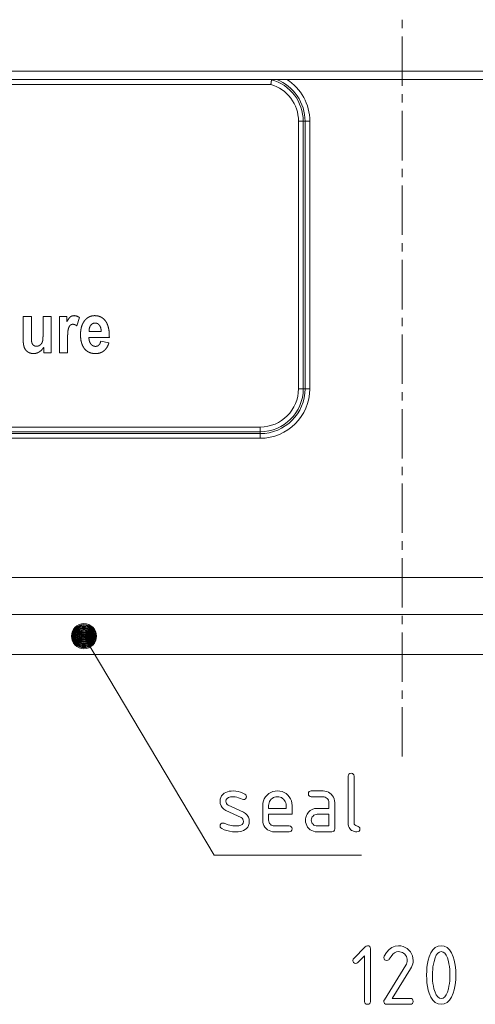
# Paper-space layout 'MAIN' of a CAD drawing. Units: millimetres. Extents: x 0 to 297, y 0 to 210.
# Drawn here: x 100 to 127, y 75 to 134 of the extents above; entities that cross this region are included whole.
import ezdxf

# ---------------------------------------------------------------- set-up
doc = ezdxf.new("R2010")
doc.units = ezdxf.units.MM
doc.layers.add('1', color=7, linetype='Continuous')

psp = doc.layouts.new('MAIN')

# ---------------------------------------------------------------- linework, layer by layer
at = {"layer": '1', "color": 18, "linetype": 'Continuous', "lineweight": 13}
for p, q in [((122.967, 133.703), (122.967, 134.203)), ((122.967, 130.245), (122.967, 133.203)), ((68.548, 131.128), (177.386, 131.128)), ((115.103, 130.328), (68.354, 130.328)), ((177.407, 130.628), (68.527, 130.628)), ((122.967, 129.245), (122.967, 129.745)), ((122.967, 125.788), (122.967, 128.745)), ((116.757, 112.128), (116.757, 128.128)), ((117.15, 128.128), (117.039, 128.128)), ((117.039, 128.128), (117.039, 112.128)), ((117.15, 112.128), (117.15, 128.128)), ((117.432, 128.128), (117.432, 112.128)), ((122.967, 124.788), (122.967, 125.288)), ((122.967, 121.33), (122.967, 124.288)), ((122.967, 120.33), (122.967, 120.83)), ((122.967, 116.873), (122.967, 119.83)), ((122.967, 115.873), (122.967, 116.373)), ((122.967, 112.415), (122.967, 115.373)), ((117.15, 112.128), (117.039, 112.128)), ((122.967, 111.415), (122.967, 111.915)), ((122.967, 107.958), (122.967, 110.915)), ((91.773, 109.838), (114.467, 109.838)), ((114.467, 109.556), (91.953, 109.556)), ((114.467, 109.445), (114.467, 109.556)), ((92.02, 109.445), (114.467, 109.445)), ((114.467, 109.163), (92.175, 109.163)), ((122.967, 106.958), (122.967, 107.458)), ((122.967, 103.5), (122.967, 106.458)), ((122.967, 102.5), (122.967, 103)), ((90.763, 100.828), (155.171, 100.828)), ((87.495, 98.628), (158.439, 98.628)), ((122.967, 98.043), (122.967, 98.543)), ((111.714, 84.222), (103.919, 97.327)), ((122.967, 94.585), (122.967, 97.543)), ((83.654, 96.228), (162.28, 96.228)), ((122.967, 93.585), (122.967, 94.085)), ((122.967, 90.128), (122.967, 93.085)), ((119.729, 88.947), (119.74, 89.023)), ((119.729, 86.147), (119.729, 88.947)), ((119.74, 89.023), (119.773, 89.078)), ((119.773, 89.078), (119.828, 89.111)), ((119.828, 89.111), (119.904, 89.122)), ((119.904, 89.122), (119.981, 89.111)), ((119.981, 89.111), (120.035, 89.078)), ((120.035, 89.078), (120.068, 89.023)), ((120.068, 89.023), (120.079, 88.947)), ((120.079, 88.947), (120.079, 86.147)), ((112.104, 87.679), (112.154, 87.773)), ((112.154, 87.773), (112.224, 87.855)), ((112.224, 87.855), (112.313, 87.926)), ((112.313, 87.926), (112.404, 87.978)), ((112.404, 87.978), (112.502, 88.018)), ((112.502, 88.018), (112.609, 88.046)), ((112.609, 88.046), (112.725, 88.064)), ((112.725, 88.064), (112.849, 88.069)), ((112.849, 88.069), (113.002, 88.062)), ((113.002, 88.062), (113.148, 88.038)), ((113.148, 88.038), (113.287, 88)), ((113.287, 88), (113.42, 87.945)), ((113.42, 87.945), (113.546, 87.876)), ((113.546, 87.876), (113.598, 87.833)), ((113.598, 87.833), (113.629, 87.781)), ((113.629, 87.781), (113.639, 87.722)), ((114.782, 87.709), (114.874, 87.815)), ((114.874, 87.815), (114.981, 87.907)), ((114.981, 87.907), (115.096, 87.979)), ((115.096, 87.979), (115.221, 88.031)), ((115.221, 88.031), (115.353, 88.062)), ((115.353, 88.062), (115.494, 88.072)), ((115.494, 88.072), (115.637, 88.062)), ((115.637, 88.062), (115.77, 88.031)), ((115.77, 88.031), (115.894, 87.98)), ((115.894, 87.98), (116.009, 87.909)), ((116.009, 87.909), (116.115, 87.817)), ((116.115, 87.817), (116.206, 87.712)), ((117.349, 87.897), (117.36, 87.973)), ((117.36, 87.82), (117.349, 87.897)), ((117.36, 87.973), (117.393, 88.028)), ((117.393, 87.766), (117.36, 87.82)), ((117.393, 88.028), (117.448, 88.061)), ((117.448, 87.733), (117.393, 87.766)), ((117.448, 88.061), (117.524, 88.072)), ((117.524, 88.072), (118.224, 88.072)), ((118.224, 88.072), (118.338, 88.064)), ((118.338, 88.064), (118.445, 88.039)), ((118.445, 88.039), (118.544, 87.998)), ((118.544, 87.998), (118.636, 87.941)), ((118.636, 87.941), (118.72, 87.868)), ((118.72, 87.868), (118.793, 87.783)), ((118.793, 87.783), (118.851, 87.692)), ((112.064, 87.459), (112.074, 87.575)), ((112.078, 87.314), (112.064, 87.459)), ((112.074, 87.575), (112.104, 87.679)), ((112.121, 87.186), (112.078, 87.314)), ((112.191, 87.075), (112.121, 87.186)), ((112.432, 87.553), (112.414, 87.459)), ((112.414, 87.459), (112.423, 87.383)), ((112.423, 87.383), (112.45, 87.319)), ((112.484, 87.626), (112.432, 87.553)), ((112.45, 87.319), (112.495, 87.267)), ((112.571, 87.678), (112.484, 87.626)), ((112.495, 87.267), (112.557, 87.226)), ((112.557, 87.226), (113.464, 86.789)), ((112.692, 87.709), (112.571, 87.678)), ((112.849, 87.719), (112.692, 87.709)), ((112.96, 87.713), (112.849, 87.719)), ((113.069, 87.695), (112.96, 87.713)), ((113.176, 87.665), (113.069, 87.695)), ((113.28, 87.623), (113.176, 87.665)), ((113.382, 87.568), (113.28, 87.623)), ((113.464, 87.547), (113.382, 87.568)), ((113.53, 87.559), (113.464, 87.547)), ((113.586, 87.597), (113.53, 87.559)), ((113.626, 87.655), (113.586, 87.597)), ((113.639, 87.722), (113.626, 87.655)), ((114.619, 87.197), (114.629, 87.338)), ((114.619, 86.322), (114.619, 87.197)), ((114.629, 87.338), (114.66, 87.47)), ((114.66, 87.47), (114.711, 87.594)), ((114.711, 87.594), (114.782, 87.709)), ((114.975, 87.281), (114.969, 87.197)), ((114.969, 87.197), (114.969, 87.022)), ((114.994, 87.361), (114.975, 87.281)), ((115.025, 87.435), (114.994, 87.361)), ((115.068, 87.504), (115.025, 87.435)), ((115.123, 87.568), (115.068, 87.504)), ((115.187, 87.623), (115.123, 87.568)), ((115.256, 87.667), (115.187, 87.623)), ((115.33, 87.697), (115.256, 87.667)), ((115.41, 87.716), (115.33, 87.697)), ((115.494, 87.722), (115.41, 87.716)), ((115.579, 87.716), (115.494, 87.722)), ((115.658, 87.697), (115.579, 87.716)), ((115.732, 87.667), (115.658, 87.697)), ((115.801, 87.623), (115.732, 87.667)), ((115.865, 87.568), (115.801, 87.623)), ((115.921, 87.504), (115.865, 87.568)), ((115.964, 87.435), (115.921, 87.504)), ((115.995, 87.361), (115.964, 87.435)), ((116.013, 87.281), (115.995, 87.361)), ((116.019, 87.197), (116.013, 87.281)), ((116.019, 87.022), (116.019, 87.197)), ((116.206, 87.712), (116.278, 87.597)), ((116.278, 87.597), (116.328, 87.473)), ((116.328, 87.473), (116.359, 87.34)), ((116.359, 87.34), (116.369, 87.197)), ((116.369, 87.197), (116.369, 86.672)), ((117.524, 87.722), (117.448, 87.733)), ((118.224, 87.722), (117.524, 87.722)), ((118.295, 87.716), (118.224, 87.722)), ((118.361, 87.697), (118.295, 87.716)), ((118.42, 87.665), (118.361, 87.697)), ((118.473, 87.621), (118.42, 87.665)), ((118.517, 87.568), (118.473, 87.621)), ((118.549, 87.508), (118.517, 87.568)), ((118.568, 87.443), (118.549, 87.508)), ((118.574, 87.372), (118.568, 87.443)), ((118.574, 87.022), (118.574, 87.372)), ((118.851, 87.692), (118.891, 87.593)), ((118.891, 87.593), (118.916, 87.486)), ((118.916, 87.486), (118.924, 87.372)), ((118.924, 87.372), (118.924, 85.797)), ((112.29, 86.982), (112.191, 87.075)), ((112.417, 86.905), (112.29, 86.982)), ((113.316, 86.473), (112.417, 86.905)), ((113.464, 86.789), (113.59, 86.712)), ((113.59, 86.712), (113.688, 86.618)), ((113.688, 86.618), (113.758, 86.508)), ((114.969, 87.022), (116.019, 87.022)), ((114.969, 86.672), (114.969, 86.322)), ((116.369, 86.672), (114.969, 86.672)), ((117.208, 86.54), (117.234, 86.609)), ((117.234, 86.609), (117.267, 86.675)), ((117.267, 86.675), (117.355, 86.8)), ((117.355, 86.8), (117.46, 86.897)), ((117.46, 86.897), (117.581, 86.966)), ((117.581, 86.966), (117.719, 87.008)), ((117.679, 86.614), (117.625, 86.569)), ((117.739, 86.646), (117.679, 86.614)), ((117.719, 87.008), (117.874, 87.022)), ((117.804, 86.665), (117.739, 86.646)), ((117.874, 86.672), (117.804, 86.665)), ((117.874, 87.022), (118.574, 87.022)), ((118.574, 86.672), (117.874, 86.672)), ((118.574, 85.972), (118.574, 86.672)), ((112.064, 85.972), (112.077, 86.038)), ((112.077, 86.038), (112.115, 86.094)), ((112.115, 86.094), (112.172, 86.134)), ((112.172, 86.134), (112.239, 86.147)), ((112.239, 86.147), (112.305, 86.134)), ((112.305, 86.134), (112.353, 86.114)), ((112.353, 86.114), (112.41, 86.091)), ((112.41, 86.091), (112.555, 86.036)), ((112.555, 86.036), (112.65, 86.013)), ((112.65, 86.013), (112.743, 85.995)), ((112.743, 85.995), (112.836, 85.982)), ((113.179, 85.982), (113.304, 86.014)), ((113.304, 86.014), (113.393, 86.066)), ((113.381, 86.431), (113.316, 86.473)), ((113.427, 86.378), (113.381, 86.431)), ((113.393, 86.066), (113.446, 86.14)), ((113.455, 86.312), (113.427, 86.378)), ((113.446, 86.14), (113.464, 86.234)), ((113.464, 86.234), (113.455, 86.312)), ((113.774, 86.005), (113.723, 85.91)), ((113.758, 86.508), (113.8, 86.38)), ((113.804, 86.113), (113.774, 86.005)), ((113.8, 86.38), (113.814, 86.234)), ((113.814, 86.234), (113.804, 86.113)), ((114.627, 86.208), (114.619, 86.322)), ((114.651, 86.101), (114.627, 86.208)), ((114.692, 86.001), (114.651, 86.101)), ((114.748, 85.909), (114.692, 86.001)), ((114.969, 86.322), (114.976, 86.253)), ((114.976, 86.253), (114.995, 86.189)), ((114.995, 86.189), (115.027, 86.13)), ((115.027, 86.13), (115.073, 86.075)), ((115.073, 86.075), (115.127, 86.03)), ((115.127, 86.03), (115.186, 85.998)), ((115.186, 85.998), (115.25, 85.978)), ((117.174, 86.322), (117.178, 86.397)), ((117.182, 86.208), (117.174, 86.322)), ((117.178, 86.397), (117.189, 86.47)), ((117.206, 86.101), (117.182, 86.208)), ((117.189, 86.47), (117.208, 86.54)), ((117.247, 86.001), (117.206, 86.101)), ((117.303, 85.909), (117.247, 86.001)), ((117.53, 86.392), (117.524, 86.322)), ((117.524, 86.322), (117.531, 86.253)), ((117.549, 86.456), (117.53, 86.392)), ((117.531, 86.253), (117.55, 86.189)), ((117.581, 86.515), (117.549, 86.456)), ((117.55, 86.189), (117.582, 86.13)), ((117.625, 86.569), (117.581, 86.515)), ((117.582, 86.13), (117.628, 86.075)), ((117.628, 86.075), (117.682, 86.03)), ((117.682, 86.03), (117.741, 85.998)), ((117.741, 85.998), (117.805, 85.978)), ((119.735, 86.053), (119.729, 86.147)), ((119.752, 85.967), (119.735, 86.053)), ((120.079, 86.147), (120.09, 86.085)), ((120.09, 86.085), (120.123, 86.036)), ((120.123, 86.036), (120.178, 85.998)), ((120.178, 85.998), (120.331, 85.946)), ((112.075, 85.91), (112.064, 85.972)), ((112.108, 85.858), (112.075, 85.91)), ((112.162, 85.815), (112.108, 85.858)), ((112.306, 85.746), (112.162, 85.815)), ((112.462, 85.692), (112.306, 85.746)), ((112.631, 85.653), (112.462, 85.692)), ((112.813, 85.63), (112.631, 85.653)), ((113.008, 85.622), (112.813, 85.63)), ((112.836, 85.982), (112.928, 85.974)), ((112.928, 85.974), (113.019, 85.972)), ((113.139, 85.627), (113.008, 85.622)), ((113.019, 85.972), (113.179, 85.982)), ((113.26, 85.644), (113.139, 85.627)), ((113.371, 85.671), (113.26, 85.644)), ((113.471, 85.708), (113.371, 85.671)), ((113.562, 85.757), (113.471, 85.708)), ((113.653, 85.827), (113.562, 85.757)), ((113.723, 85.91), (113.653, 85.827)), ((114.821, 85.823), (114.748, 85.909)), ((114.906, 85.751), (114.821, 85.823)), ((114.998, 85.694), (114.906, 85.751)), ((115.098, 85.654), (114.998, 85.694)), ((115.205, 85.63), (115.098, 85.654)), ((115.319, 85.622), (115.205, 85.63)), ((115.25, 85.978), (115.319, 85.972)), ((115.319, 85.972), (116.194, 85.972)), ((116.194, 85.622), (115.319, 85.622)), ((116.194, 85.972), (116.271, 85.961)), ((116.271, 85.633), (116.194, 85.622)), ((116.271, 85.961), (116.325, 85.928)), ((116.325, 85.666), (116.271, 85.633)), ((116.325, 85.928), (116.358, 85.873)), ((116.358, 85.72), (116.325, 85.666)), ((116.358, 85.873), (116.369, 85.797)), ((116.369, 85.797), (116.358, 85.72)), ((117.376, 85.823), (117.303, 85.909)), ((117.461, 85.751), (117.376, 85.823)), ((117.553, 85.694), (117.461, 85.751)), ((117.653, 85.654), (117.553, 85.694)), ((117.76, 85.63), (117.653, 85.654)), ((117.874, 85.622), (117.76, 85.63)), ((117.805, 85.978), (117.874, 85.972)), ((117.874, 85.972), (118.574, 85.972)), ((118.749, 85.622), (117.874, 85.622)), ((118.826, 85.633), (118.749, 85.622)), ((118.88, 85.666), (118.826, 85.633)), ((118.913, 85.72), (118.88, 85.666)), ((118.924, 85.797), (118.913, 85.72)), ((119.781, 85.889), (119.752, 85.967)), ((119.821, 85.82), (119.781, 85.889)), ((119.872, 85.76), (119.821, 85.82)), ((119.934, 85.71), (119.872, 85.76)), ((120.003, 85.672), (119.934, 85.71)), ((120.08, 85.644), (120.003, 85.672)), ((120.163, 85.627), (120.08, 85.644)), ((120.254, 85.622), (120.163, 85.627)), ((120.331, 85.633), (120.254, 85.622)), ((120.331, 85.946), (120.385, 85.908)), ((120.385, 85.666), (120.331, 85.633)), ((120.385, 85.908), (120.418, 85.859)), ((120.418, 85.72), (120.385, 85.666)), ((120.418, 85.859), (120.429, 85.797)), ((120.429, 85.797), (120.418, 85.72)), ((111.714, 84.222), (120.534, 84.222)), ((120.06, 78.052), (120.744, 78.736)), ((120.744, 78.736), (120.814, 78.788)), ((120.814, 78.788), (120.885, 78.805)), ((120.885, 78.805), (120.961, 78.794)), ((120.961, 78.794), (121.016, 78.761)), ((121.016, 78.761), (121.049, 78.707)), ((121.049, 78.707), (121.06, 78.63)), ((121.06, 78.63), (121.06, 75.48)), ((121.88, 78.177), (122.019, 78.403)), ((122.019, 78.403), (122.174, 78.579)), ((122.174, 78.579), (122.346, 78.704)), ((122.346, 78.704), (122.535, 78.78)), ((122.509, 78.385), (122.399, 78.297)), ((122.623, 78.437), (122.509, 78.385)), ((122.535, 78.78), (122.74, 78.805)), ((122.74, 78.455), (122.623, 78.437)), ((122.74, 78.805), (122.881, 78.795)), ((122.824, 78.449), (122.74, 78.455)), ((122.903, 78.43), (122.824, 78.449)), ((122.881, 78.795), (123.013, 78.764)), ((122.978, 78.4), (122.903, 78.43)), ((123.047, 78.357), (122.978, 78.4)), ((123.013, 78.764), (123.136, 78.712)), ((123.111, 78.301), (123.047, 78.357)), ((123.136, 78.712), (123.251, 78.64)), ((123.251, 78.64), (123.357, 78.548)), ((123.357, 78.548), (123.45, 78.442)), ((123.45, 78.442), (123.522, 78.327)), ((124.573, 78.14), (124.674, 78.379)), ((124.674, 78.379), (124.797, 78.565)), ((124.797, 78.565), (124.941, 78.699)), ((124.941, 78.699), (125.107, 78.778)), ((125.087, 78.362), (125.001, 78.245)), ((125.185, 78.432), (125.087, 78.362)), ((125.107, 78.778), (125.295, 78.805)), ((125.295, 78.455), (125.185, 78.432)), ((125.295, 78.805), (125.482, 78.778)), ((125.405, 78.432), (125.295, 78.455)), ((125.504, 78.362), (125.405, 78.432)), ((125.482, 78.778), (125.648, 78.698)), ((125.59, 78.246), (125.504, 78.362)), ((125.648, 78.698), (125.792, 78.564)), ((125.792, 78.564), (125.915, 78.377)), ((125.915, 78.377), (126.016, 78.137)), ((120.01, 77.93), (120.022, 77.996)), ((120.021, 77.853), (120.01, 77.93)), ((120.053, 77.799), (120.021, 77.853)), ((120.022, 77.996), (120.06, 78.052)), ((120.108, 77.766), (120.053, 77.799)), ((120.185, 77.755), (120.108, 77.766)), ((120.251, 77.768), (120.185, 77.755)), ((120.307, 77.805), (120.251, 77.768)), ((120.71, 78.208), (120.307, 77.805)), ((120.71, 75.48), (120.71, 78.208)), ((121.865, 78.105), (121.88, 78.177)), ((121.876, 78.028), (121.865, 78.105)), ((121.908, 77.974), (121.876, 78.028)), ((121.963, 77.941), (121.908, 77.974)), ((122.04, 77.93), (121.963, 77.941)), ((122.102, 77.939), (122.04, 77.93)), ((122.153, 77.968), (122.102, 77.939)), ((122.191, 78.015), (122.153, 77.968)), ((122.293, 78.173), (122.191, 78.015)), ((122.399, 78.297), (122.293, 78.173)), ((123.166, 78.237), (123.111, 78.301)), ((123.209, 78.168), (123.166, 78.237)), ((123.24, 78.094), (123.209, 78.168)), ((123.215, 77.712), (123.243, 77.784)), ((123.258, 78.014), (123.24, 78.094)), ((123.243, 77.784), (123.259, 77.856)), ((123.265, 77.93), (123.258, 78.014)), ((123.259, 77.856), (123.265, 77.93)), ((123.522, 78.327), (123.573, 78.203)), ((123.573, 78.203), (123.604, 78.071)), ((123.608, 77.83), (123.589, 77.73)), ((123.604, 78.071), (123.615, 77.93)), ((123.615, 77.93), (123.608, 77.83)), ((124.444, 77.53), (124.475, 77.747)), ((124.475, 77.747), (124.518, 77.95)), ((124.518, 77.95), (124.573, 78.14)), ((124.865, 77.872), (124.831, 77.713)), ((124.927, 78.082), (124.865, 77.872)), ((125.001, 78.245), (124.927, 78.082)), ((125.665, 78.083), (125.59, 78.246)), ((125.727, 77.874), (125.665, 78.083)), ((125.76, 77.719), (125.727, 77.874)), ((126.016, 78.137), (126.071, 77.948)), ((126.071, 77.948), (126.114, 77.745)), ((121.894, 75.581), (123.177, 77.641)), ((123.455, 77.426), (122.352, 75.655)), ((123.177, 77.641), (123.215, 77.712)), ((123.513, 77.528), (123.455, 77.426)), ((123.557, 77.629), (123.513, 77.528)), ((123.589, 77.73), (123.557, 77.629)), ((124.42, 77.055), (124.426, 77.3)), ((124.426, 77.3), (124.444, 77.53)), ((124.773, 77.223), (124.77, 77.055)), ((124.785, 77.389), (124.773, 77.223)), ((124.804, 77.553), (124.785, 77.389)), ((124.831, 77.713), (124.804, 77.553)), ((125.786, 77.559), (125.76, 77.719)), ((125.805, 77.395), (125.786, 77.559)), ((125.816, 77.227), (125.805, 77.395)), ((125.82, 77.055), (125.816, 77.227)), ((126.114, 77.745), (126.145, 77.528)), ((126.145, 77.528), (126.163, 77.299)), ((126.163, 77.299), (126.17, 77.055)), ((124.426, 76.811), (124.42, 77.055)), ((124.444, 76.58), (124.426, 76.811)), ((124.475, 76.363), (124.444, 76.58)), ((124.77, 77.055), (124.773, 76.884)), ((124.773, 76.884), (124.784, 76.716)), ((124.784, 76.716), (124.803, 76.553)), ((125.786, 76.553), (125.805, 76.716)), ((125.805, 76.716), (125.816, 76.884)), ((125.816, 76.884), (125.82, 77.055)), ((126.145, 76.582), (126.114, 76.365)), ((126.163, 76.812), (126.145, 76.582)), ((126.17, 77.055), (126.163, 76.812)), ((124.518, 76.16), (124.475, 76.363)), ((124.573, 75.971), (124.518, 76.16)), ((124.803, 76.553), (124.829, 76.392)), ((124.829, 76.392), (124.862, 76.236)), ((124.862, 76.236), (124.925, 76.027)), ((124.925, 76.027), (124.999, 75.864)), ((125.59, 75.864), (125.665, 76.027)), ((125.665, 76.027), (125.727, 76.236)), ((125.727, 76.236), (125.76, 76.392)), ((125.76, 76.392), (125.786, 76.553)), ((126.071, 76.162), (126.016, 75.973)), ((126.114, 76.365), (126.071, 76.162)), ((120.721, 75.403), (120.71, 75.48)), ((120.753, 75.349), (120.721, 75.403)), ((121.049, 75.403), (121.016, 75.349)), ((121.06, 75.48), (121.049, 75.403)), ((121.865, 75.48), (121.872, 75.532)), ((121.876, 75.403), (121.865, 75.48)), ((121.872, 75.532), (121.894, 75.581)), ((121.908, 75.349), (121.876, 75.403)), ((122.352, 75.655), (123.44, 75.655)), ((123.44, 75.655), (123.516, 75.644)), ((123.516, 75.644), (123.571, 75.611)), ((123.571, 75.611), (123.604, 75.557)), ((123.604, 75.403), (123.571, 75.349)), ((123.604, 75.557), (123.615, 75.48)), ((123.615, 75.48), (123.604, 75.403)), ((124.674, 75.731), (124.573, 75.971)), ((124.797, 75.545), (124.674, 75.731)), ((124.941, 75.412), (124.797, 75.545)), ((125.107, 75.332), (124.941, 75.412)), ((124.999, 75.864), (125.085, 75.748)), ((125.085, 75.748), (125.184, 75.678)), ((125.184, 75.678), (125.295, 75.655)), ((125.295, 75.655), (125.405, 75.678)), ((125.405, 75.678), (125.504, 75.748)), ((125.648, 75.412), (125.482, 75.332)), ((125.504, 75.748), (125.59, 75.864)), ((125.792, 75.546), (125.648, 75.412)), ((125.915, 75.733), (125.792, 75.546)), ((126.016, 75.973), (125.915, 75.733)), ((120.808, 75.316), (120.753, 75.349)), ((120.885, 75.305), (120.808, 75.316)), ((120.961, 75.316), (120.885, 75.305)), ((121.016, 75.349), (120.961, 75.316)), ((121.963, 75.316), (121.908, 75.349)), ((122.04, 75.305), (121.963, 75.316)), ((123.44, 75.305), (122.04, 75.305)), ((123.516, 75.316), (123.44, 75.305)), ((123.571, 75.349), (123.516, 75.316)), ((125.295, 75.305), (125.107, 75.332)), ((125.482, 75.332), (125.295, 75.305))]:
    psp.add_line(p, q, dxfattribs=at)
at = {"layer": '1', "color": 18, "linetype": 'Continuous', "lineweight": 18}
for p, q in [((100.282, 115.076), (100.282, 116.451)), ((100.282, 116.451), (100.771, 116.451)), ((100.771, 116.451), (100.771, 115.453)), ((101.474, 115.534), (101.474, 116.451)), ((101.474, 116.451), (101.963, 116.451)), ((101.963, 116.451), (101.963, 114.278)), ((102.448, 114.278), (102.448, 116.451)), ((102.448, 116.451), (102.902, 116.451)), ((102.902, 116.451), (102.902, 116.142)), ((103.645, 116.392), (103.494, 115.89)), ((104.222, 115.551), (104.953, 115.551)), ((102.937, 114.949), (102.937, 114.278)), ((105.438, 115.199), (104.213, 115.199)), ((104.925, 114.969), (105.412, 114.873)), ((101.509, 114.278), (101.509, 114.603)), ((101.963, 114.278), (101.509, 114.278)), ((102.937, 114.278), (102.448, 114.278))]:
    psp.add_line(p, q, dxfattribs=at)
at = {"layer": '1', "color": 18, "linetype": 'Continuous', "lineweight": 13}
for radius in [0.75, 0.699, 0.648, 0.598, 0.547, 0.496, 0.445, 0.394, 0.344, 0.293, 0.242, 0.191, 0.14, 0.0896, 0.0388]:
    psp.add_circle((103.919, 97.327), radius, dxfattribs=at)
for centre, radius, start, end in [((114.467, 128.128), 2.29, 0, 73.88877), ((114.467, 128.128), 2.572, 0, 74.80293), ((114.467, 128.128), 2.683, 0, 68.71966), ((114.467, 128.128), 2.965, 0, 57.48123), ((114.467, 112.128), 2.965, 270, 0), ((114.467, 112.128), 2.683, 270, 0), ((114.467, 112.128), 2.572, 270, 0), ((114.467, 112.128), 2.29, 270, 0)]:
    psp.add_arc(centre, radius, start, end, dxfattribs=at)
for points, knots in [([(115.141, 130.61), (115.14, 130.6), (115.139, 130.591), (115.135, 130.566), (115.134, 130.559), (115.133, 130.551), (115.133, 130.547), (115.132, 130.543), (115.131, 130.535), (115.129, 130.518), (115.126, 130.5), (115.125, 130.49), (115.122, 130.47), (115.12, 130.45), (115.117, 130.429), (115.114, 130.407), (115.111, 130.385), (115.109, 130.374), (115.107, 130.362), (115.107, 130.356), (115.105, 130.345), (115.104, 130.339), (115.103, 130.328)], [0, 0, 0.0336, 0.067205, 0.156111, 0.181656, 0.208409, 0.222298, 0.236193, 0.264964, 0.325515, 0.390068, 0.42434, 0.494363, 0.56699, 0.641825, 0.718941, 0.798081, 0.838095, 0.878366, 0.898609, 0.939178, 0.959503, 1, 1]), ([(115.214, 130.628), (115.204, 130.628), (115.194, 130.627), (115.185, 130.627), (115.176, 130.626), (115.168, 130.625), (115.16, 130.623), (115.154, 130.621), (115.148, 130.618), (115.143, 130.614), (115.142, 130.612), (115.141, 130.61)], [0, 0, 0.124537, 0.249208, 0.365398, 0.48173, 0.587076, 0.692574, 0.777733, 0.862941, 0.93663, 0.968289, 1, 1]), ([(117.039, 128.128), (117.017, 128.128), (116.962, 128.128), (116.888, 128.128), (116.802, 128.128), (116.757, 128.128)], [0, 0, 0.077868, 0.272647, 0.534773, 0.839975, 1, 1]), ([(117.15, 128.128), (117.194, 128.128), (117.26, 128.128), (117.342, 128.128), (117.432, 128.128)], [0, 0, 0.155741, 0.38961, 0.680012, 1, 1]), ([(117.039, 112.128), (117.017, 112.128), (116.962, 112.128), (116.888, 112.128), (116.802, 112.128), (116.757, 112.128)], [0, 0, 0.077868, 0.272647, 0.534773, 0.839975, 1, 1]), ([(117.15, 112.128), (117.194, 112.128), (117.26, 112.128), (117.342, 112.128), (117.432, 112.128)], [0, 0, 0.155741, 0.38961, 0.680012, 1, 1]), ([(114.467, 109.556), (114.467, 109.6), (114.467, 109.666), (114.467, 109.748), (114.467, 109.838)], [0, 0, 0.155741, 0.38961, 0.680012, 1, 1]), ([(114.467, 109.445), (114.467, 109.401), (114.467, 109.335), (114.467, 109.253), (114.467, 109.163)], [0, 0, 0.155736, 0.389632, 0.679987, 1, 1]), ([(122.967, 99.043), (122.967, 99.085), (122.967, 100.564), (122.967, 102)], [0, 0, 0.014373, 0.514373, 1, 1])]:
    psp.add_open_spline(points, degree=1, knots=knots, dxfattribs=at)
at = {"layer": '1', "color": 18, "linetype": 'Continuous', "lineweight": 18}
for points, knots in [([(102.902, 116.142), (102.959, 116.242), (103.013, 116.324), (103.064, 116.387), (103.112, 116.431)], [0, 0, 0.320797, 0.59317, 0.818581, 1, 1]), ([(103.112, 116.431), (103.176, 116.469), (103.247, 116.493), (103.323, 116.5)], [0, 0, 0.333411, 0.661674, 1, 1]), ([(103.323, 116.5), (103.433, 116.488), (103.54, 116.452), (103.645, 116.392)], [0, 0, 0.320806, 0.649024, 1, 1]), ([(103.712, 115.349), (103.719, 115.522), (103.739, 115.682), (103.772, 115.83), (103.819, 115.964), (103.879, 116.086), (103.952, 116.194)], [0, 0, 0.193908, 0.374517, 0.543375, 0.702355, 0.853715, 1, 1]), ([(103.952, 116.194), (104.036, 116.288), (104.127, 116.364), (104.224, 116.424), (104.329, 116.466), (104.441, 116.492), (104.56, 116.5)], [0, 0, 0.178003, 0.346269, 0.508461, 0.668683, 0.831169, 1, 1]), ([(104.589, 116.06), (104.513, 116.051), (104.443, 116.026), (104.381, 115.983), (104.325, 115.923)], [0, 0, 0.248969, 0.488983, 0.734709, 1, 1]), ([(104.56, 116.5), (104.692, 116.492), (104.815, 116.465), (104.928, 116.42), (105.032, 116.358), (105.126, 116.278), (105.21, 116.18)], [0, 0, 0.176162, 0.342995, 0.504409, 0.664794, 0.828584, 1, 1]), ([(104.843, 115.93), (104.788, 115.987), (104.728, 116.028), (104.661, 116.052), (104.589, 116.06)], [0, 0, 0.268091, 0.515336, 0.754641, 1, 1]), ([(105.21, 116.18), (105.283, 116.064), (105.341, 115.928), (105.386, 115.774), (105.417, 115.602), (105.435, 115.41), (105.438, 115.199)], [0, 0, 0.13379, 0.277652, 0.43433, 0.605936, 0.794088, 1, 1]), ([(100.771, 115.453), (100.772, 115.31), (100.774, 115.186), (100.778, 115.083), (100.783, 114.999), (100.79, 114.935), (100.798, 114.891)], [0, 0, 0.254256, 0.473349, 0.657313, 0.806256, 0.920352, 1, 1]), ([(101.438, 114.948), (101.449, 114.997), (101.458, 115.066), (101.465, 115.154), (101.47, 115.262), (101.473, 115.388), (101.474, 115.534)], [0, 0, 0.086293, 0.204289, 0.35448, 0.53712, 0.752277, 1, 1]), ([(102.978, 115.678), (102.965, 115.609), (102.955, 115.519), (102.947, 115.409), (102.941, 115.277), (102.938, 115.124), (102.937, 114.949)], [0, 0, 0.095407, 0.219059, 0.37125, 0.55212, 0.761695, 1, 1]), ([(103.09, 115.918), (103.046, 115.862), (103.008, 115.782), (102.978, 115.678)], [0, 0, 0.26684, 0.596092, 1, 1]), ([(103.264, 115.985), (103.199, 115.977), (103.141, 115.955), (103.09, 115.918)], [0, 0, 0.343054, 0.668994, 1, 1]), ([(103.494, 115.89), (103.413, 115.943), (103.337, 115.974), (103.264, 115.985)], [0, 0, 0.381684, 0.709717, 1, 1]), ([(104.325, 115.923), (104.279, 115.849), (104.247, 115.762), (104.228, 115.663), (104.222, 115.551)], [0, 0, 0.222818, 0.458971, 0.716103, 1, 1]), ([(104.953, 115.551), (104.944, 115.668), (104.923, 115.77), (104.889, 115.858), (104.843, 115.93)], [0, 0, 0.292514, 0.552848, 0.786231, 1, 1]), ([(100.348, 114.595), (100.319, 114.69), (100.299, 114.802), (100.286, 114.931), (100.282, 115.076)], [0, 0, 0.203902, 0.437196, 0.702046, 1, 1]), ([(100.798, 114.891), (100.836, 114.798), (100.896, 114.727)], [0, 0, 0.517265, 1, 1]), ([(101.302, 114.748), (101.361, 114.806), (101.406, 114.872), (101.438, 114.948)], [0, 0, 0.337538, 0.666351, 1, 1]), ([(103.895, 114.599), (103.829, 114.724), (103.778, 114.861), (103.742, 115.011), (103.72, 115.174), (103.712, 115.349)], [0, 0, 0.180507, 0.368237, 0.565916, 0.775865, 1, 1]), ([(104.213, 115.199), (104.223, 115.078), (104.246, 114.972), (104.282, 114.879), (104.332, 114.801)], [0, 0, 0.286609, 0.54471, 0.779989, 1, 1]), ([(104.807, 114.732), (104.855, 114.791), (104.894, 114.87), (104.925, 114.969)], [0, 0, 0.283721, 0.613068, 1, 1]), ([(105.412, 114.873), (105.359, 114.725), (105.291, 114.596), (105.21, 114.485), (105.116, 114.394)], [0, 0, 0.27559, 0.530464, 0.769859, 1, 1]), ([(100.562, 114.325), (100.473, 114.398), (100.401, 114.488), (100.348, 114.595)], [0, 0, 0.329717, 0.657807, 1, 1]), ([(100.896, 114.229), (100.776, 114.24), (100.665, 114.272), (100.562, 114.325)], [0, 0, 0.341731, 0.671051, 1, 1]), ([(100.896, 114.727), (100.948, 114.694), (101.009, 114.674), (101.078, 114.667)], [0, 0, 0.316961, 0.644281, 1, 1]), ([(101.243, 114.329), (101.132, 114.273), (101.016, 114.24), (100.896, 114.229)], [0, 0, 0.341573, 0.670813, 1, 1]), ([(101.078, 114.667), (101.158, 114.676), (101.233, 114.703), (101.302, 114.748)], [0, 0, 0.333595, 0.660589, 1, 1]), ([(101.509, 114.603), (101.434, 114.496), (101.346, 114.404), (101.243, 114.329)], [0, 0, 0.339773, 0.670075, 1, 1]), ([(104.609, 114.229), (104.476, 114.236), (104.354, 114.259), (104.241, 114.297), (104.14, 114.35), (104.048, 114.418), (103.966, 114.501), (103.895, 114.599)], [0, 0, 0.157697, 0.305411, 0.445838, 0.582106, 0.717626, 0.855834, 1, 1]), ([(104.332, 114.801), (104.392, 114.739), (104.459, 114.694), (104.533, 114.667), (104.614, 114.659)], [0, 0, 0.263725, 0.509498, 0.750285, 1, 1]), ([(105.116, 114.394), (105.008, 114.321), (104.888, 114.27), (104.754, 114.239), (104.609, 114.229)], [0, 0, 0.238723, 0.479658, 0.731033, 1, 1]), ([(104.614, 114.659), (104.686, 114.667), (104.751, 114.691), (104.807, 114.732)], [0, 0, 0.344634, 0.670733, 1, 1])]:
    psp.add_open_spline(points, degree=1, knots=knots, dxfattribs=at)

doc.saveas('drawing.dxf')
